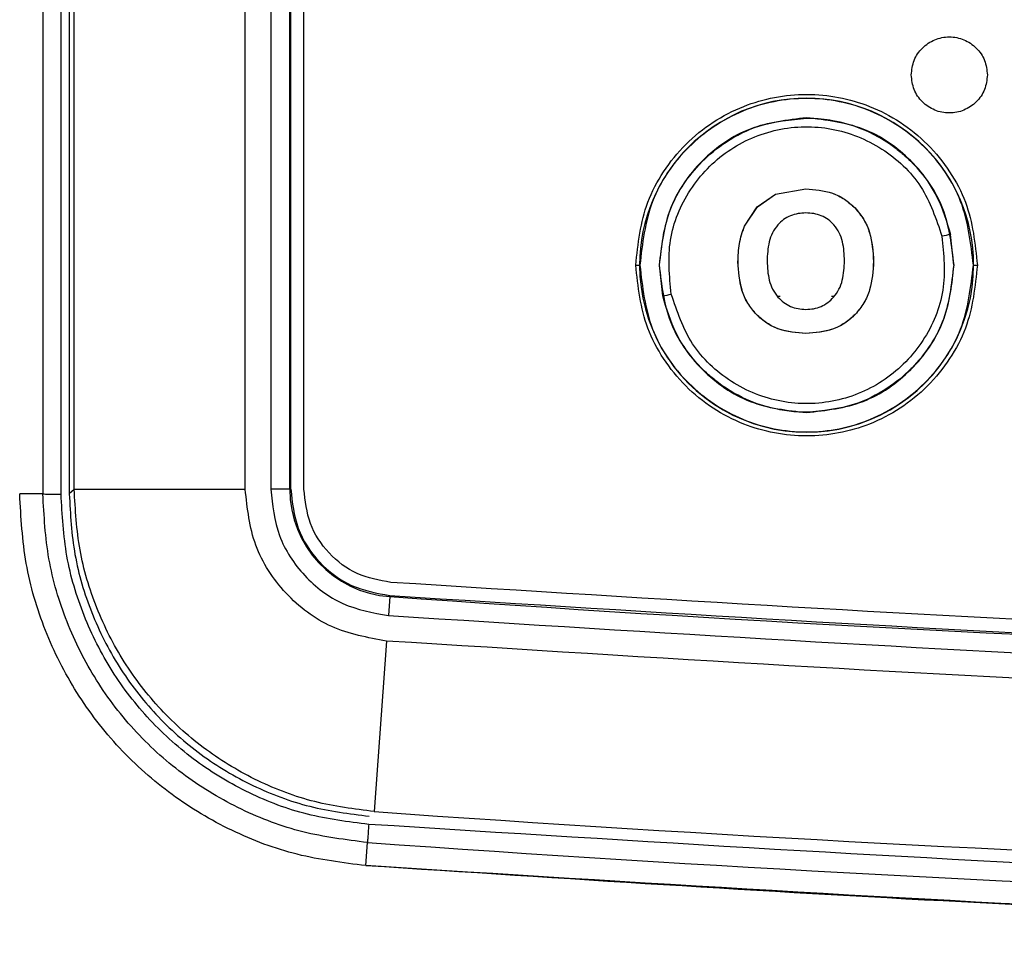
# Model space of a CAD drawing. Units: inches. Extents: x 0.3 to 16.7, y 0.3 to 10.7.
# Drawn here: x 7.3 to 7.4, y 3.5 to 3.5 of the extents above; entities that cross this region are included whole.
import ezdxf

# ---------------------------------------------------------------- set-up
doc = ezdxf.new("R2010")
doc.units = ezdxf.units.IN
doc.header["$MEASUREMENT"] = 0

msp = doc.modelspace()

# ---------------------------------------------------------------- linework, layer by layer
at = {"color": 7, "linetype": 'Continuous', "lineweight": 25}
for p, q in [((7.3468706927, 3.7326369221), (7.3468706927, 3.4996160121)), ((7.3484394322, 3.4996130241), (7.3484394322, 3.7326369242)), ((7.3491470875, 3.7326369242), (7.3491470875, 3.4996160121)), ((7.3495744502, 3.5000140075), (7.3495744502, 3.7322389287)), ((7.3643179965, 3.5000140075), (7.3643179965, 3.7322389288)), ((7.3665184629, 3.7322221781), (7.3665184629, 3.5000307581)), ((7.3681566347, 3.5000307581), (7.3681566347, 3.7322221781)), ((7.3682471048, 3.5000307581), (7.3682471048, 3.7322221781)), ((7.3693828489, 3.5000307581), (7.3693828489, 3.7322221781)), ((7.4127133605, 3.532050548), (7.412713396, 3.5320204077)), ((7.4084630088, 3.5243643001), (7.4100273172, 3.5254578467)), ((7.4084670907, 3.5243594938), (7.4100299218, 3.5254520811)), ((7.4100273172, 3.5254578467), (7.4126348747, 3.5259286086)), ((7.4100273172, 3.5254578467), (7.4100299218, 3.5254520811)), ((7.4100299218, 3.5254520811), (7.4126349513, 3.5259224192)), ((7.4126349513, 3.5259224192), (7.4126348747, 3.5259286086)), ((7.4073527906, 3.5227157858), (7.4084630088, 3.5243643001)), ((7.4073579788, 3.522712438), (7.4084670907, 3.5243594938)), ((7.4084630088, 3.5243643001), (7.4084670907, 3.5243594938)), ((7.416890664, 3.5242800942), (7.4168866172, 3.5242753264)), ((7.4073527906, 3.5227157858), (7.4073579788, 3.522712438)), ((7.4253920757, 3.5193416912), (7.425112107, 3.5219914342)), ((7.3979877156, 3.5193416912), (7.3983157496, 3.5193416912)), ((7.3983387565, 3.5193416912), (7.3983157496, 3.5193416912)), ((7.4003146138, 3.5166919486), (7.4000346452, 3.5193416912)), ((7.4067975402, 3.5196205121), (7.4068033744, 3.5196202256)), ((7.4184885983, 3.5196708096), (7.4184828451, 3.5196704685)), ((7.4271109713, 3.5193416912), (7.4270879645, 3.5193416912)), ((7.4271109713, 3.5193416912), (7.4274390054, 3.5193416912)), ((7.4083788029, 3.5150954335), (7.4083831003, 3.5150996674)), ((7.4169073357, 3.5150954335), (7.4169031421, 3.5150996977)), ((7.4126515464, 3.5134469191), (7.4126516095, 3.5134527538)), ((7.4127133605, 3.5066629747), (7.4127133605, 3.5066328345)), ((7.3495744502, 3.5000140075), (7.3491470875, 3.4996160121)), ((7.3643179965, 3.5000140075), (7.3495744503, 3.5000140075)), ((7.3681566347, 3.5000307581), (7.3665184629, 3.5000307581)), ((7.3681566347, 3.5000307581), (7.3682471048, 3.5000307581)), ((7.3468706927, 3.4996160121), (7.3448731781, 3.4996160121)), ((7.3767822884, 3.4907694579), (7.3766660043, 3.4891354185)), ((7.3767822884, 3.4907694579), (7.3767887104, 3.4908596999)), ((7.3764930076, 3.4869416984), (7.3754463489, 3.4722353507)), ((7.3747103348, 3.4675746027), (7.3748524663, 3.4695670542))]:
    msp.add_line(p, q, dxfattribs=at)
at = {"color": 8, "linetype": 'Continuous', "lineweight": 25}
for p, q in [((7.4101878339, 3.5166792568), (7.4104280952, 3.5166792568)), ((7.4148637894, 3.5166792568), (7.4151090629, 3.5166792568))]:
    msp.add_line(p, q, dxfattribs=at)
at = {"color": 7, "linetype": 'Continuous', "lineweight": 25}
for centre, radius, start, end in [((7.4127133605, 3.5193416912), 0.0143976108686976, 3e-10, 180), ((7.5152915599, 3.0972551407), 0.4342041602303942, 101.9869593979, 102.0852350936), ((7.4127133605, 3.5193416912), 0.0143976108686976, 180, 3e-10), ((7.3101345704, 3.9414310638), 0.4342070430444232, 281.9869582949, 282.0852333381), ((7.3774413561, 3.5000307581), 0.0092847213731826, 179.9999999997, 265.9294869669), ((7.5500985311, 5.9262307143), 2.441620374062234, 265.9294869669, 274.0705130331), ((7.5500985311, 5.9262307143), 2.460202558549929, 265.9290923923, 274.0709076077), ((7.5500985311, 5.9262307143), 2.462906316198989, 265.9197181557, 274.0802818426)]:
    msp.add_arc(centre, radius, start, end, dxfattribs=at)
for points in [[(7.421735670180674, 3.535745890687696), (7.421784986364359, 3.536175293834475), (7.42188361873173, 3.537034100128035), (7.422642310375832, 3.538126191358729), (7.423726775392555, 3.538855903389737), (7.425016510075687, 3.539112144179196), (7.426306244758819, 3.538855903389737), (7.427390709775541, 3.538126191358729), (7.428149401419644, 3.537034100128034), (7.428248033787015, 3.536175293834475), (7.4282973499707, 3.535745890687696)], [(7.4282973499707, 3.535745890687696), (7.428248033787015, 3.535316487540917), (7.428149401419644, 3.534457681247359), (7.427390709775541, 3.533365590016665), (7.426306244758819, 3.532635877985655), (7.425016510075687, 3.532379637196198), (7.423726775392555, 3.532635877985656), (7.422642310375832, 3.533365590016664), (7.42188361873173, 3.534457681247358), (7.421784986364359, 3.535316487540917), (7.421735670180674, 3.535745890687696)], [(7.427087964483558, 3.519341691212638), (7.42687189157703, 3.521223069272803), (7.426439745763973, 3.524985825393132), (7.423115629896751, 3.529770691308849), (7.418364177317095, 3.53296783649904), (7.412713360469388, 3.53409052459069), (7.407062543621682, 3.53296783649904), (7.402311091042025, 3.529770691308849), (7.398986975174802, 3.524985825393131), (7.398554829361745, 3.521223069272802), (7.398338756455217, 3.519341691212638)], [(7.412713360469388, 3.532050547970179), (7.411048029449724, 3.531859513864784), (7.407717367410393, 3.531477445653995), (7.403516519152897, 3.528538532529128), (7.400577606028031, 3.524337684271633), (7.400195537817242, 3.521007022232302), (7.400004503711847, 3.519341691212638)], [(7.425422217226928, 3.519341691212788), (7.425231183121517, 3.521007022232439), (7.424849114910695, 3.524337684271738), (7.421910201785821, 3.528538532529178), (7.417709353528346, 3.531477445654004), (7.414378691489041, 3.531859513864787), (7.412713360469388, 3.532050547970179)], [(7.398338756455217, 3.519341691212638), (7.398554829361745, 3.517460313152473), (7.398986975174801, 3.513697557032143), (7.402311091042025, 3.508912691116424), (7.407062543621682, 3.505715545926234), (7.412713360469388, 3.504592857834583), (7.418364177317095, 3.505715545926234), (7.423115629896753, 3.508912691116425), (7.426439745763974, 3.513697557032144), (7.42687189157703, 3.517460313152473), (7.427087964483558, 3.519341691212638)], [(7.400004503711847, 3.519341691212638), (7.400195537817242, 3.517676360192972), (7.400577606028032, 3.514345698153641), (7.403516519152899, 3.510144849896145), (7.407717367410395, 3.507205936771279), (7.411048029449726, 3.506823868560491), (7.412713360469392, 3.506632834455097)], [(7.412713360469392, 3.506632834455097), (7.41437869148907, 3.506823868560494), (7.417709353528424, 3.50720593677129), (7.421910201785937, 3.5101448498962), (7.424849114910796, 3.51434569815375), (7.425231183121551, 3.517676360193108), (7.42542221722693, 3.519341691212788)], [(7.366518462892138, 3.500030758115842), (7.36666785632487, 3.498664236807919), (7.366966643190334, 3.495931194192073), (7.369278603305222, 3.492428253341174), (7.372608595375922, 3.489873472139813), (7.375313534626947, 3.489381436389825), (7.376666004252461, 3.489135418514832)], [(7.368247104829935, 3.500030758115856), (7.368372855465036, 3.498880500576365), (7.368624356735237, 3.496579985497386), (7.370570429246315, 3.493631415211089), (7.373373421386689, 3.491480950142178), (7.375650280700418, 3.491066783288109), (7.376788710357283, 3.490859699861075)], [(7.376869330134242, 3.491992578928055), (7.375871527991855, 3.492174081830674), (7.373875923707081, 3.492537087635912), (7.371419178535437, 3.494421910857046), (7.369713499744406, 3.497006251251646), (7.369493065829403, 3.499022589161115), (7.3693828488719, 3.500030758115849)], [(7.346870692577115, 3.499616012055944), (7.346937057833681, 3.499615763058832), (7.347069788346813, 3.499615265064606), (7.347448945344082, 3.499614518073266), (7.347916474381819, 3.499613771081929), (7.348265112951063, 3.499613273087704), (7.348439432235685, 3.499613024090591)], [(7.723327732011883, 3.491992578928072), (7.70025595246353, 3.490541356711565), (7.654112393366821, 3.48763891227855), (7.584774913379275, 3.485771691323443), (7.515422148766851, 3.48577169132344), (7.446084668779304, 3.487638912278547), (7.399941109682596, 3.490541356711558), (7.376869330134242, 3.491992578928065)], [(7.376788710357283, 3.490859699861074), (7.399871227366245, 3.489407802254906), (7.446036261384169, 3.486504007042571), (7.515406010597348, 3.484635917094615), (7.584791051548775, 3.484635917094617), (7.654160800761955, 3.486504007042575), (7.70032583477988, 3.489407802254912), (7.723408351788843, 3.49085969986108)], [(7.374964088749459, 3.47113181858885), (7.374951685199289, 3.470957941069845), (7.374926878098949, 3.470610186031836), (7.374893611435197, 3.47014384172881), (7.374866632812604, 3.469765645494779), (7.374857188474595, 3.469633251298014), (7.374852466305589, 3.469567054199631)], [(7.725486727567755, 3.467574602700696), (7.70212752298761, 3.466101765877773), (7.655409113827321, 3.463156092231928), (7.58520724193511, 3.461261054099724), (7.514989820439991, 3.461261054096461), (7.444787948547604, 3.463156092222143), (7.398069539387041, 3.466101765863645), (7.37471033480676, 3.467574602684397)]]:
    msp.add_open_spline(points, degree=3, dxfattribs=at)
for points, knots in [([(7.397987715579969, 3.51934169121263), (7.39818442059769, 3.521193990568435), (7.398487015373725, 3.524043415129206), (7.400323267914796, 3.527472782922137), (7.402223785678841, 3.529828664050895), (7.404582933033198, 3.531741419163581), (7.408011299992987, 3.533520196724939), (7.412713360469387, 3.534423009991335), (7.417415420945788, 3.53352019672494), (7.420843787905576, 3.531741419163582), (7.423202935259934, 3.529828664050897), (7.425103453023978, 3.527472782922139), (7.426939705565052, 3.524043415129206), (7.427242300341086, 3.521193990568435), (7.427439005358806, 3.519341691212631)], [0, 0, 0, 0, 0.1197284221973103, 0.1841803301190833, 0.2499999999999885, 0.3158196698809037, 0.3802715778026945, 0.4999999999999707, 0.6197284221972696, 0.6841803301190524, 0.7499999999999659, 0.8158196698808866, 0.8802715778026801, 1, 1, 1, 1]), ([(7.400034645229531, 3.519341691212612), (7.400206080222905, 3.520926539879565), (7.40054895164364, 3.524096250470073), (7.402433310956426, 3.526940143708863), (7.404228884302088, 3.528813071581562), (7.405839773282312, 3.530119481935924), (7.408862782209454, 3.531655398892049), (7.411311801563222, 3.531887547232361), (7.412713396049102, 3.532020407690645)], [0, 0, 0, 0, 0.2385374581320536, 0.4770769115311386, 0.4954974414809127, 0.6313292096503564, 0.7890065890804454, 1, 1, 1, 1]), ([(7.412713396049102, 3.532020407690645), (7.412790589097934, 3.532019951491801), (7.413548145873952, 3.532015474449756), (7.415133228217607, 3.531855268800508), (7.417680159610327, 3.531132318553507), (7.419738184204062, 3.529982516659658), (7.421384930365965, 3.528633467471372), (7.422692076830582, 3.527266718454254), (7.424208320338334, 3.525046958553968), (7.424786555211922, 3.523092060618553), (7.425112107026027, 3.521991434215109)], [0, 0, 0, 0, 0.0134546920648446, 0.1320415930866308, 0.2762462721921366, 0.4723327710215277, 0.5372500484267755, 0.6469083207784937, 0.801205977075767, 1, 1, 1, 1]), ([(7.401043003158178, 3.516847252162896), (7.400891729433762, 3.518413380753906), (7.400589348371794, 3.521543915341792), (7.402460992156255, 3.526003020719653), (7.405760722948719, 3.529419924192227), (7.410148472749912, 3.531314506342531), (7.414930103970811, 3.531386562273051), (7.419343250681827, 3.529615057134396), (7.422874901572952, 3.526307347646378), (7.42388075720274, 3.523326600863811), (7.424383717709937, 3.521836130592348)], [0, 0, 0, 0, 0.1250971299541809, 0.2500566648326279, 0.3749389471091366, 0.4998347683530629, 0.6248109347996271, 0.7498632867125191, 0.8749235134171671, 1, 1, 1, 1]), ([(7.412634874742172, 3.525928608563184), (7.413419346117506, 3.525865512857271), (7.414596788074489, 3.525770810190247), (7.416019554332259, 3.525069008948103), (7.416600052719287, 3.524543284423662), (7.416890664038706, 3.52428009420451)], [0, 0, 0, 0, 0.4992199339015085, 0.7492975708454535, 1, 1, 1, 1]), ([(7.412634951329857, 3.525922419169313), (7.413418661654344, 3.525859375904466), (7.41459497212239, 3.525764751079373), (7.416016358075278, 3.525063555909858), (7.416596287435851, 3.524538290018868), (7.416886617157905, 3.524275326440019)], [0, 0, 0, 0, 0.4992102328533927, 0.7492898897904515, 1, 1, 1, 1]), ([(7.412651546382068, 3.523842675584827), (7.41242513924941, 3.523832697838368), (7.411972150659826, 3.523812734662993), (7.411315949956979, 3.523622263805181), (7.410709677973293, 3.523299627352862), (7.410389478356386, 3.52297766820578), (7.410229072333919, 3.522816380735547)], [0, 0, 0, 0, 0.2499469571076494, 0.5000863631878937, 0.7495651030681306, 1, 1, 1, 1]), ([(7.415074020430219, 3.522816380735547), (7.414914438790206, 3.522977520625023), (7.414595024176057, 3.523300054192276), (7.413990324269614, 3.523624543827722), (7.413332357506681, 3.523812631128994), (7.412879032196663, 3.523832636548651), (7.41265154638207, 3.523842675584827)], [0, 0, 0, 0, 0.2496282773694493, 0.4996497083921017, 0.7489163054574017, 1, 1, 1, 1]), ([(7.416886617233948, 3.524275326361556), (7.417152618078481, 3.523953727595301), (7.417684391851926, 3.523310805615987), (7.418345561124413, 3.521758005722415), (7.418427944311571, 3.52050528853764), (7.418482845082528, 3.519670468453533)], [0, 0, 0, 0, 0.2503065923681571, 0.5003987163100195, 1, 1, 1, 1]), ([(7.416890664038706, 3.52428009420451), (7.417156924992173, 3.523958211399681), (7.417689225919266, 3.523314712932504), (7.418351118409209, 3.521760433064043), (7.418433618501104, 3.520506474556653), (7.418488598337352, 3.519670809628116)], [0, 0, 0, 0, 0.2502936396726642, 0.5003795513692276, 1, 1, 1, 1]), ([(7.406797540216721, 3.519620512138257), (7.406810711682185, 3.520151546050489), (7.40683701093013, 3.521211852708269), (7.407181054526129, 3.522215030165049), (7.407352790596357, 3.522715785755827)], [0, 0, 0, 0, 0.5008304987392258, 0.9999999999999999, 0.9999999999999999, 0.9999999999999999, 0.9999999999999999]), ([(7.406803374383621, 3.51962022562111), (7.406816521583599, 3.520150719488535), (7.406842772950499, 3.521209970825369), (7.407186431248176, 3.522212163183729), (7.407357978722796, 3.522712437931413)], [0, 0, 0, 0, 0.5008196345635991, 1, 1, 1, 1]), ([(7.410229072333919, 3.522816380735547), (7.410062140462792, 3.522593498953046), (7.409728384644127, 3.522147879483955), (7.409370990657626, 3.521079925312373), (7.409330779269857, 3.520245052887801), (7.409303937604694, 3.51968776383818)], [0, 0, 0, 0, 0.2496441853574053, 0.4991269725631146, 1, 1, 1, 1]), ([(7.415982200949379, 3.51972167225831), (7.415956067534759, 3.520271285534558), (7.41591683659135, 3.521096353657141), (7.415567996204189, 3.522153460268564), (7.415238485164098, 3.522595667405197), (7.415074020430219, 3.522816380735547)], [0, 0, 0, 0, 0.4998518495243128, 0.7503672943852437, 1, 1, 1, 1]), ([(7.424383717709937, 3.521836130592348), (7.424534979976232, 3.520269868292534), (7.424837473736836, 3.517137662324966), (7.422963267646086, 3.512675332314773), (7.419658219978852, 3.509257472880584), (7.415266745500666, 3.507366411663058), (7.410487066705062, 3.507299106563309), (7.406079169130541, 3.509071914714098), (7.40255117205218, 3.512377724542436), (7.401545898326978, 3.515356899287907), (7.401043003158178, 3.516847252162896)], [0, 0, 0, 0, 0.1251075347379743, 0.250189618265561, 0.3752227012717211, 0.500168418004181, 0.625094801626606, 0.7499963592610893, 0.8749339409178805, 1, 1, 1, 1]), ([(7.427439005358806, 3.519341691212631), (7.427242300341086, 3.517489391856826), (7.426939705565052, 3.514639967296054), (7.425103453023978, 3.511210599503123), (7.423202935259934, 3.508854718374365), (7.420843787905578, 3.50694196326168), (7.417415420945789, 3.505163185700321), (7.41271336046939, 3.504260372433927), (7.408011299992988, 3.50516318570032), (7.404582933033199, 3.50694196326168), (7.402223785678842, 3.508854718374365), (7.400323267914798, 3.511210599503122), (7.398487015373726, 3.514639967296056), (7.398184420597691, 3.517489391856827), (7.397987715579969, 3.51934169121263)], [0, 0, 0, 0, 0.1197284221973288, 0.1841803301191134, 0.2500000000000113, 0.3158196698809161, 0.3802715778026887, 0.4999999999999925, 0.6197284221972934, 0.6841803301190854, 0.7500000000000006, 0.8158196698809022, 0.8802715778026947, 1, 1, 1, 1]), ([(7.408378802875469, 3.515095433471852), (7.408114634062784, 3.515409916596311), (7.407586497892839, 3.516038643020053), (7.40693058219575, 3.517565423445397), (7.406850746452872, 3.518798639710454), (7.406797540216721, 3.519620512138257)], [0, 0, 0, 0, 0.2502670476082448, 0.5003432412908413, 1, 1, 1, 1]), ([(7.408383100263466, 3.515099667431097), (7.408119183471269, 3.515413849705144), (7.407591559223908, 3.516041965045964), (7.406936297683687, 3.517567223990565), (7.406856532783167, 3.518799193635797), (7.406803374383621, 3.51962022562111)], [0, 0, 0, 0, 0.2502771927646265, 0.5003558673379577, 1, 1, 1, 1]), ([(7.409303937604694, 3.51968776383818), (7.409333289225154, 3.51913623768186), (7.409377345708295, 3.518308402542685), (7.409750616460807, 3.51725696552822), (7.410080972248895, 3.51681387147066), (7.410246026543984, 3.51659249022061)], [0, 0, 0, 0, 0.4996925850343427, 0.7500334769894762, 1, 1, 1, 1]), ([(7.425392075709993, 3.519341691213452), (7.425220781341784, 3.517757491453223), (7.424878191165789, 3.514589078618988), (7.422995075267734, 3.511745586306687), (7.421199592393489, 3.50987177463218), (7.419587736088477, 3.508564278148965), (7.416563926382541, 3.50702796812871), (7.414114842987918, 3.506795820633017), (7.412713360505802, 3.506662974749045)], [0, 0, 0, 0, 0.2384405336502528, 0.4768830711789761, 0.4953662243497257, 0.6313195053690167, 0.7890234134708592, 1, 1, 1, 1]), ([(7.415040112010089, 3.516575536010543), (7.41520666234964, 3.51680047251855), (7.415539735047576, 3.517250307744269), (7.415910158141117, 3.518320342956749), (7.415953362901294, 3.519160733522626), (7.415982200949379, 3.51972167225831)], [0, 0, 0, 0, 0.249577144761715, 0.499112359493702, 1, 1, 1, 1]), ([(7.418482845082528, 3.519670468453533), (7.418429669294881, 3.518842062262602), (7.418349958145999, 3.517600271362202), (7.417696224190737, 3.516058109078267), (7.417168197156049, 3.515420007209656), (7.416903142177544, 3.515099697706624)], [0, 0, 0, 0, 0.4995063090010629, 0.7487659990972116, 1, 1, 1, 1]), ([(7.418488598337352, 3.519670809628117), (7.418435376360645, 3.518841547072922), (7.418355596915473, 3.517598487144503), (7.41770119844148, 3.516054773658741), (7.417172648774082, 3.515416049989596), (7.416907335678603, 3.515095433471851)], [0, 0, 0, 0, 0.4995191908219473, 0.7487764709715121, 1, 1, 1, 1]), ([(7.412713360505802, 3.506662974749045), (7.412419087656124, 3.506669161335594), (7.411574703836928, 3.506686913070364), (7.409935265323969, 3.506917328202092), (7.407610947846865, 3.507619511950625), (7.405641314741477, 3.508740121843385), (7.404043704297521, 3.510048000333676), (7.402735481242326, 3.51141553818466), (7.401218578810574, 3.513635911003663), (7.400640210919285, 3.515591201362897), (7.400314613837901, 3.516691948558255)], [0, 0, 0, 0, 0.0512742424915286, 0.1471258417098268, 0.2874669087085172, 0.4721687844626027, 0.5371791841031821, 0.6468957681403941, 0.8012169951879395, 1, 1, 1, 1]), ([(7.410246026543984, 3.51659249022061), (7.410406074608175, 3.516432455358054), (7.410726331104457, 3.516112225278267), (7.411319744553427, 3.515772598636638), (7.411971981966526, 3.515565664610533), (7.41242459793794, 3.515543810214067), (7.41265154638207, 3.515532852091533)], [0, 0, 0, 0, 0.2497866439325416, 0.4998235736811542, 0.749204029656894, 0.9999999999999999, 0.9999999999999999, 0.9999999999999999, 0.9999999999999999]), ([(7.41265154638207, 3.515532852091533), (7.412875680996336, 3.515543534702909), (7.413324126884682, 3.515564908345548), (7.413970749127366, 3.5157664976901), (7.41456247783493, 3.516099208807275), (7.414880635278715, 3.516416495662527), (7.415040112010089, 3.516575536010543)], [0, 0, 0, 0, 0.2498608921058549, 0.4999187211178913, 0.7493337674953797, 1, 1, 1, 1]), ([(7.41265154638207, 3.513446919113179), (7.411830429715877, 3.513513791788651), (7.410630607989026, 3.513611506635114), (7.4092137220968, 3.514334437718336), (7.408657232789245, 3.514841655649254), (7.408378802875469, 3.515095433471853)], [0, 0, 0, 0, 0.5200128735898563, 0.7598466450196895, 0.9999999999999999, 0.9999999999999999, 0.9999999999999999, 0.9999999999999999]), ([(7.412651609486517, 3.513452753750689), (7.411865109758803, 3.513514953505369), (7.410684665885783, 3.513608308044127), (7.409256686191392, 3.514308862078035), (7.408674549506841, 3.514835835770145), (7.408383100325152, 3.515099667367453)], [0, 0, 0, 0, 0.4992316965362564, 0.7492882408312025, 1, 1, 1, 1]), ([(7.416907335678603, 3.515095433471852), (7.416629287961675, 3.514841729985751), (7.416074041996636, 3.514335098107852), (7.414663269104908, 3.513612227027048), (7.413468534422686, 3.513514052912045), (7.41265154638207, 3.513446919113179)], [0, 0, 0, 0, 0.2407821984804082, 0.4808287787290324, 1, 1, 1, 1]), ([(7.416903142127539, 3.51509969765423), (7.41661312314802, 3.514836346205636), (7.416033858026821, 3.514310345083085), (7.414612713660561, 3.513607582740809), (7.41343582100015, 3.513514667175945), (7.412651609486517, 3.513452753750689)], [0, 0, 0, 0, 0.2506841868667077, 0.500700354608008, 1, 1, 1, 1]), ([(7.375446348885484, 3.472235350718775), (7.373721211105058, 3.472454641308757), (7.370266508345079, 3.472893785251368), (7.365358063875234, 3.4747581633966), (7.360859805029659, 3.477437629564237), (7.356949311453669, 3.480920272119149), (7.353742863271368, 3.485071746397651), (7.351387762516559, 3.489738734650142), (7.349866661657969, 3.494780410709106), (7.34967216661805, 3.498263876635933), (7.349574450213423, 3.500014007467822)], [0, 0, 0, 0, 0.1247959056377791, 0.249912073419452, 0.3745149462220509, 0.4998185742965652, 0.6243521679080607, 0.7496433467648578, 0.8742181186786162, 0.9999999999999999, 0.9999999999999999, 0.9999999999999999, 0.9999999999999999]), ([(7.376493007634044, 3.486941698409385), (7.37487026498972, 3.487236451340467), (7.371625626703907, 3.487825803354105), (7.367630622353109, 3.490887706664057), (7.364855846156853, 3.495090771026296), (7.364497435499449, 3.498371502673495), (7.36431799649425, 3.50001400746776)], [0, 0, 0, 0, 0.2499753537141953, 0.4998202308961125, 0.7495840083570668, 1, 1, 1, 1]), ([(7.374710334806702, 3.467574602683606), (7.372725871749123, 3.467822407157164), (7.368743516889333, 3.468319692982558), (7.363081900220832, 3.470463942523408), (7.35788189996194, 3.473556727971534), (7.353347235992967, 3.477586006469974), (7.349654412514186, 3.48239453387807), (7.346932549292307, 3.487790189146524), (7.345206564992221, 3.493597922731774), (7.344984216131511, 3.497611622784134), (7.344873178070211, 3.499616011162983)], [0, 0, 0, 0, 0.1243576378656337, 0.2495567965423569, 0.3742039753249762, 0.4999955393830754, 0.6254761581507674, 0.7499977622691916, 0.8751522103154901, 1, 1, 1, 1]), ([(7.374852466305252, 3.469567054199659), (7.372978584900419, 3.469801753758281), (7.369237445424972, 3.470270323317358), (7.363920709752696, 3.472291368953536), (7.359057128813561, 3.475185722779626), (7.354812645128575, 3.478964507361205), (7.35134915907644, 3.483467864447144), (7.34880033750806, 3.488534750136595), (7.347180026701716, 3.493979630390294), (7.346973741444714, 3.497738358004455), (7.346870692650459, 3.499616012055944)], [0, 0, 0, 0, 0.125211151853446, 0.2499797381824926, 0.3749118115461653, 0.4998721177392375, 0.6255359487615292, 0.7503757774803417, 0.8753014368484413, 1, 1, 1, 1]), ([(7.374964088825654, 3.471131819657009), (7.373186290779151, 3.471353890214939), (7.3696381471296, 3.471797100421759), (7.364603370261098, 3.473714180791123), (7.359994010916811, 3.476455811557037), (7.355983202779982, 3.48002453296217), (7.352701452922489, 3.484284295353554), (7.350284841350832, 3.489069343260337), (7.348737283851607, 3.494244014183125), (7.348539019657111, 3.497817882403548), (7.348439432235685, 3.499613024090591)], [0, 0, 0, 0, 0.1253152750861389, 0.2501052345979869, 0.3746225129495518, 0.4998991203351936, 0.6243837246516256, 0.7496032381083313, 0.8742265696860889, 0.9999999999999999, 0.9999999999999999, 0.9999999999999999, 0.9999999999999999]), ([(7.349147087503508, 3.499616012055939), (7.349242518586619, 3.497864176337318), (7.349432435510523, 3.494377856785845), (7.350948440983058, 3.489332057015788), (7.353300248675807, 3.484662381745134), (7.35650536685142, 3.480509819628801), (7.360416525311488, 3.477027815152301), (7.364917228848205, 3.474350792188705), (7.369829793898821, 3.4724904472817), (7.373287514073187, 3.472055106285184), (7.375014441300908, 3.471837679141773)], [0, 0, 0, 0, 0.1258300572511044, 0.2504137711630351, 0.3756844552536973, 0.5001849597140876, 0.6254521359278362, 0.7500363923431309, 0.8751579253861913, 1, 1, 1, 1]), ([(7.376666004252461, 3.489135418514832), (7.399770098634044, 3.487681880328833), (7.445968179728654, 3.484775439856342), (7.515393616497442, 3.482906109508429), (7.584827657375838, 3.482908063432423), (7.654246161894296, 3.484776501440904), (7.700437332114861, 3.487682524140877), (7.723531057893668, 3.48913541851484)], [0, 0, 0, 0, 0.2000454389805499, 0.4000033613088311, 0.6000565129135743, 0.8000443553672567, 1, 1, 1, 1]), ([(7.723704054512086, 3.486941698409393), (7.700576919315389, 3.48548656922463), (7.654332766931421, 3.48257694746706), (7.584838069965428, 3.480705570868297), (7.515334757823251, 3.480707526719831), (7.445846999585382, 3.482578010023162), (7.399609764537179, 3.485487213659666), (7.376493007634044, 3.486941698409385)], [0, 0, 0, 0, 0.2000454367523522, 0.4000033545968398, 0.6000565158663966, 0.8000443519585263, 1, 1, 1, 1]), ([(7.725235953846036, 3.471132030383979), (7.70190924484165, 3.46966100556637), (7.655260466181695, 3.46671924849695), (7.585157220389806, 3.464827300730723), (7.515043164828262, 3.464827225257939), (7.444939820543715, 3.466719098587038), (7.398290942989433, 3.469660811089647), (7.374964088825654, 3.471131819657009)], [0, 0, 0, 0, 0.2000095367269842, 0.3999792944175162, 0.6000198845634339, 0.7999892321022541, 1, 1, 1, 1]), ([(7.725487186012355, 3.467567449362331), (7.703695401561827, 3.466180764615233), (7.660098898627052, 3.463406572084847), (7.594581701274876, 3.461452827094054), (7.533707187839525, 3.461132666615857), (7.477529087125816, 3.462222574315031), (7.426075019212692, 3.464214142593165), (7.391828513982337, 3.466449881745421), (7.374709762090383, 3.467567457497609)], [0, 0, 0, 0, 0.1865853112115096, 0.3732813660251236, 0.5600222268133807, 0.7067372607337582, 0.8534071713628686, 1, 1, 1, 1])]:
    msp.add_open_spline(points, degree=3, knots=knots, dxfattribs=at)

doc.saveas('drawing.dxf')
